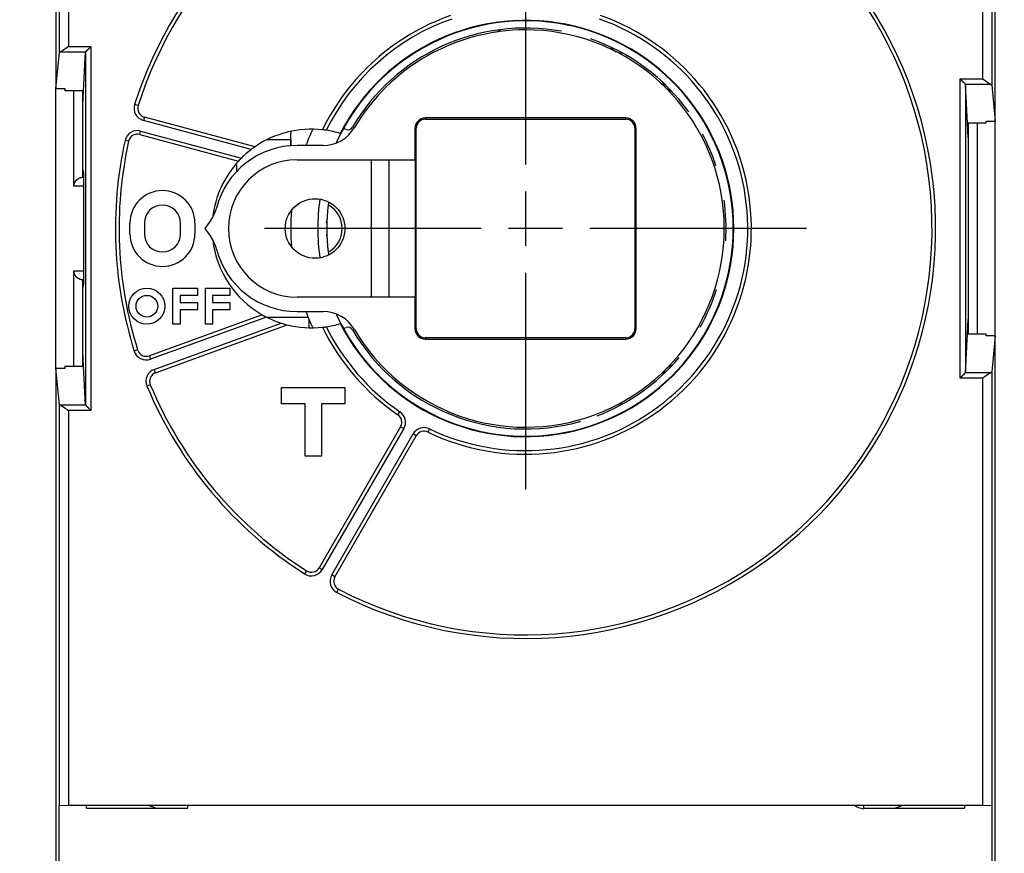
# Model space of a CAD drawing. Extents: x 115 to 791, y 19 to 548.
# Drawn here: x 436 to 490, y 184 to 230 of the extents above; entities that cross this region are included whole.
import ezdxf

# ---------------------------------------------------------------- set-up
doc = ezdxf.new("R2010")
doc.units = 0
doc.linetypes.add('CENTERLINE', pattern=[30, 12, -1.5, 3, -1.5, 12])
doc.layers.get('0').update_dxf_attribs({"linetype": 'CONTINUOUS'})
doc.layers.add('2', color=7, linetype='CONTINUOUS')
doc.layers.get('0').off()
doc.styles.get("Standard").update_dxf_attribs({"font": 'monotxt.shx'})
doc.dimstyles.new('DSTYLE2', dxfattribs={"dimtxt": 3, "dimasz": 3, "dimexe": 3, "dimexo": 0, "dimgap": 2, "dimtad": 1, "dimzin": 3, "dimcen": 0.09, "dimazin": 3, "dimtp": 1, "dimtm": 1, "dimtfac": 1, "dimtofl": 0, "dimtmove": 0, "dimatfit": 3})

# ---------------------------------------------------------------- blocks, each defined once
blk = doc.blocks.new('_AH1')
at = {"color": 0, "linetype": 'CONTINUOUS'}
for p, q in [((-1, 0.166667), (0, 0)), ((-1, 0.166667), (-1, -0.166667)), ((0, 0), (-1, -0.166667)), ((0, 0), (-1, 0))]:
    blk.add_line(p, q, dxfattribs=at)
blk = doc.blocks.new('*D5977')
at = {"layer": '2', "color": 1, "linetype": 'CONTINUOUS'}
for p, q in [((435.67959, 275.16562), (435.67959, 349.17026)), ((690.72959, 228.92576), (690.72959, 349.17026)), ((435.67959, 346.17026), (563.20459, 346.17026)), ((690.72959, 346.17026), (563.20459, 346.17026))]:
    blk.add_line(p, q, dxfattribs=at)
at = {"layer": '2', "color": 1, "xscale": 3, "yscale": 3, "zscale": 3}
for p, rotation in [((435.67959, 346.17026), 180), ((690.72959, 346.17026), 360)]:
    blk.add_blockref('_AH1', p, dxfattribs=dict(at, rotation=rotation))
at = {"layer": '2', "color": 1, "linetype": 'CONTINUOUS'}
blk.add_text('255', height=3, rotation=360, dxfattribs=at).set_placement((558.70459, 348.17126))

msp = doc.modelspace()

# ---------------------------------------------------------------- linework, layer by layer
at = {"layer": '2', "color": 40, "linetype": 'CONTINUOUS'}
for p, q in [((489.67959, 169.47273), (489.67959, 266.85851)), ((437.67959, 254.98815), (437.67959, 225.91394)), ((437.87699, 227.90797), (437.87699, 250.11198)), ((438.37691, 250.1034), (438.37691, 228.24633)), ((488.98227, 226.44633), (488.98227, 250.1034)), ((489.4822, 250.11198), (489.4822, 226.10797)), ((437.67959, 225.91394), (437.87699, 227.90797)), ((437.94511, 227.95089), (439.3299, 227.95089)), ((438.37691, 228.24633), (439.62534, 228.24633)), ((439.21886, 225.79051), (439.32535, 227.94216)), ((439.32535, 227.94216), (439.32535, 208.38907)), ((439.62534, 228.24633), (439.62534, 208.08491)), ((487.73384, 209.88491), (487.73384, 226.44633)), ((487.73384, 226.44633), (488.98227, 226.44633)), ((437.67959, 210.41732), (437.67959, 225.91396)), ((437.67959, 225.91394), (438.17959, 225.91394)), ((438.17959, 225.91394), (438.17959, 225.79051)), ((439.21886, 225.79051), (438.17959, 225.79051)), ((438.67959, 220.50415), (438.67959, 225.79051)), ((439.17959, 224.99707), (439.21886, 225.79054)), ((439.17959, 221.00417), (439.17959, 225.79051)), ((488.02928, 226.15089), (489.41407, 226.15089)), ((488.03383, 226.14216), (488.03383, 210.18907)), ((488.14032, 223.99051), (488.03383, 226.14216)), ((488.03383, 226.14216), (488.03383, 226.14216)), ((489.4822, 226.10797), (489.67959, 224.11394)), ((442.23342, 224.97091), (442.04279, 225.0314)), ((442.5806, 224.33672), (442.52883, 224.14353)), ((448.50028, 222.54348), (442.52883, 224.14353)), ((448.70899, 222.69462), (442.5806, 224.33672)), ((469.22959, 224.28543), (458.12959, 224.28543)), ((458.12959, 224.21562), (458.12959, 224.28543)), ((458.12959, 224.21562), (469.22959, 224.21562)), ((469.22959, 224.21562), (469.22959, 224.28543)), ((489.17959, 223.99051), (489.17959, 224.11394)), ((489.17959, 224.11394), (489.67959, 224.11394)), ((442.32178, 223.37079), (442.37354, 223.56397)), ((442.37354, 223.56397), (447.95443, 222.06858)), ((457.55978, 223.71562), (457.55978, 221.96562)), ((457.62959, 223.71562), (457.55978, 223.71562)), ((457.62959, 212.61562), (457.62959, 223.71562)), ((469.72959, 223.71562), (469.72959, 212.61562)), ((469.72959, 223.71562), (469.7994, 223.71562)), ((469.7994, 212.61562), (469.7994, 223.71562)), ((488.17959, 223.19704), (488.14032, 223.99051)), ((489.17959, 223.99051), (488.14032, 223.99051)), ((488.17959, 223.99051), (488.17959, 212.34076)), ((488.67959, 223.99051), (488.67959, 212.34076)), ((441.70402, 222.99515), (441.50868, 223.03808)), ((442.32178, 223.37079), (447.79552, 221.9041)), ((450.68359, 223.06916), (449.33854, 223.06916)), ((452.47959, 222.76562), (451.02959, 222.76562)), ((451.02959, 221.96562), (457.55978, 221.96562)), ((455.12959, 221.96562), (455.12959, 214.36562)), ((456.12959, 214.36562), (456.12959, 221.96562)), ((457.55978, 221.96562), (457.57618, 221.96562)), ((457.57618, 221.96562), (457.57618, 214.36562)), ((439.21898, 221.29045), (439.17959, 221.5273)), ((447.67959, 221.71176), (447.67959, 221.318)), ((439.17523, 221.00413), (439.22268, 221.00413)), ((439.22224, 221.08708), (439.17959, 221.08708)), ((439.22311, 215.5401), (439.22311, 220.79114)), ((439.22311, 220.50415), (438.67959, 220.50415)), ((446.26209, 218.6322), (445.92959, 218.16562)), ((452.6842, 218.48393), (452.69362, 218.6837)), ((441.77959, 217.86562), (441.77959, 218.46562)), ((442.57959, 218.46562), (442.57959, 217.86562)), ((444.57959, 217.86562), (444.57959, 218.46562)), ((445.37959, 218.46562), (445.37959, 217.86562)), ((445.92959, 218.16562), (446.26209, 217.69904)), ((452.69362, 217.64753), (452.6842, 217.84731)), ((438.67959, 210.54072), (438.67959, 215.82708)), ((438.67959, 215.82708), (439.22311, 215.82708)), ((439.22268, 215.3271), (439.17523, 215.3271)), ((439.17959, 210.54076), (439.17959, 215.32707)), ((439.17959, 215.24416), (439.22224, 215.24416)), ((439.17959, 214.80394), (439.21898, 215.04079)), ((444.15959, 212.86562), (444.15959, 214.86562)), ((444.15959, 214.86562), (445.51959, 214.86562)), ((445.51959, 214.86562), (445.51959, 214.46562)), ((445.95959, 212.86562), (445.95959, 214.86562)), ((445.95959, 214.86562), (447.31959, 214.86562)), ((447.31959, 214.86562), (447.31959, 214.46562)), ((445.51959, 214.46562), (444.55959, 214.46562)), ((444.55959, 214.46562), (444.55959, 214.06562)), ((447.31959, 214.46562), (446.35959, 214.46562)), ((446.35959, 214.46562), (446.35959, 214.06562)), ((457.55978, 214.36562), (451.02959, 214.36562)), ((457.57618, 214.36562), (457.55978, 214.36562)), ((457.55978, 214.36562), (457.55978, 212.61562)), ((444.55959, 214.06562), (445.51959, 214.06562)), ((445.51959, 213.66562), (444.55959, 213.66562)), ((444.55959, 213.66562), (444.55959, 212.86562)), ((445.51959, 214.06562), (445.51959, 213.66562)), ((446.35959, 214.06562), (447.31959, 214.06562)), ((447.31959, 213.66562), (446.35959, 213.66562)), ((446.35959, 213.66562), (446.35959, 212.86562)), ((447.31959, 214.06562), (447.31959, 213.66562)), ((449.09955, 213.39101), (442.85671, 211.1188)), ((449.33502, 213.26387), (442.92511, 210.93086)), ((449.33854, 213.26208), (451.63985, 213.26208)), ((451.02959, 213.56562), (452.47959, 213.56562)), ((451.67959, 213.16562), (451.67959, 212.66766)), ((488.14032, 212.34072), (488.17959, 213.1342)), ((443.13033, 210.36704), (450.15929, 212.92538)), ((443.19873, 210.17911), (450.4873, 212.83193)), ((444.55959, 212.86562), (444.15959, 212.86562)), ((446.35959, 212.86562), (445.95959, 212.86562)), ((457.62959, 212.61562), (457.55978, 212.61562)), ((469.7994, 212.61562), (469.72959, 212.61562)), ((458.12959, 212.11562), (458.12959, 212.04581)), ((469.22959, 212.11562), (458.12959, 212.11562)), ((458.12959, 212.04581), (469.22959, 212.04581)), ((469.22959, 212.11562), (469.22959, 212.04581)), ((488.03383, 210.18907), (488.14032, 212.34072)), ((488.14032, 212.34072), (489.17959, 212.34072)), ((489.17959, 212.2173), (489.17959, 212.34072)), ((489.67959, 212.2173), (489.17959, 212.2173)), ((489.67959, 212.2173), (489.4822, 210.22326)), ((439.21886, 210.54072), (439.17959, 211.33419)), ((442.20857, 211.43917), (442.01771, 211.37938)), ((442.85671, 211.1188), (442.92511, 210.93086)), ((438.17959, 210.4173), (437.67959, 210.4173)), ((437.67959, 210.4173), (437.67959, 181.34309)), ((437.87699, 208.42326), (437.67959, 210.4173)), ((438.17959, 210.54073), (438.17959, 210.4173)), ((438.17959, 210.54072), (439.21886, 210.54072)), ((439.32535, 208.38907), (439.21886, 210.54072)), ((443.19873, 210.17911), (443.13033, 210.36704)), ((488.98227, 209.88491), (487.73384, 209.88491)), ((488.02928, 210.18035), (488.02928, 210.18035)), ((489.41407, 210.18035), (488.02928, 210.18035)), ((488.98227, 186.22784), (488.98227, 209.88491)), ((489.4822, 210.22326), (489.4822, 186.21926)), ((442.90815, 209.51707), (442.72352, 209.44019)), ((450.17959, 209.36562), (453.67959, 209.36562)), ((450.17959, 208.46562), (450.17959, 209.36562)), ((453.67959, 209.36562), (453.67959, 208.46562)), ((437.87699, 186.21926), (437.87699, 208.42326)), ((439.3299, 208.38035), (437.94511, 208.38035)), ((451.47959, 208.46562), (450.17959, 208.46562)), ((451.47959, 205.56562), (451.47959, 208.46562)), ((452.37959, 208.46562), (452.37959, 205.56562)), ((453.67959, 208.46562), (452.37959, 208.46562)), ((439.62534, 208.08491), (438.37691, 208.08491)), ((438.37691, 208.08491), (438.37691, 186.22784)), ((456.61539, 207.85315), (456.72842, 208.01815)), ((456.76584, 207.19065), (452.25795, 199.38275)), ((456.76584, 207.19065), (456.93904, 207.09065)), ((456.93904, 207.09065), (452.43115, 199.28275)), ((452.95077, 198.98275), (457.45866, 206.79065)), ((453.12397, 198.88275), (457.63186, 206.69065)), ((457.63186, 206.69065), (457.45866, 206.79065)), ((458.28083, 206.89161), (458.36721, 207.07199)), ((452.37959, 205.56562), (451.47959, 205.56562)), ((451.55551, 199.21155), (451.44774, 199.04307)), ((452.25795, 199.38275), (452.43115, 199.28275)), ((453.12397, 198.88275), (452.95077, 198.98275)), ((453.2349, 198.01125), (453.32693, 198.18882)), ((437.87334, 186.21562), (437.87334, 186.21562)), ((437.87334, 174.11562), (437.87334, 186.21562)), ((437.87699, 186.21926), (438.37691, 186.22784)), ((438.37691, 186.22784), (488.98227, 186.22784)), ((439.38556, 186.06562), (439.38556, 186.21562)), ((439.38556, 186.06562), (444.97959, 186.06562)), ((444.97959, 186.22784), (444.97959, 186.21562)), ((444.97959, 186.21562), (444.97959, 186.21562)), ((444.97959, 186.06562), (444.97959, 186.21562)), ((482.37959, 186.21562), (482.37959, 186.22784)), ((482.37959, 186.22086), (482.37959, 186.22086)), ((482.37959, 186.21562), (482.37959, 186.06562)), ((482.37959, 186.06562), (487.97362, 186.06562)), ((487.97362, 186.21562), (487.97362, 186.06562)), ((488.98227, 186.22784), (489.4822, 186.21926)), ((489.4822, 186.21926), (489.4822, 186.21926)), ((489.48584, 186.21562), (489.48584, 174.11562))]:
    msp.add_line(p, q, dxfattribs=at)
at = {"layer": '2', "color": 6, "linetype": 'CENTERLINE'}
for p, q in [((463.67959, 233.71562), (463.67959, 202.61562)), ((479.22959, 218.16562), (448.12959, 218.16562))]:
    msp.add_line(p, q, dxfattribs=at)
at = {"layer": '2', "color": 40, "linetype": 'CONTINUOUS'}
for points in [[(437.87698, 227.908), (437.87713, 227.90913, -0.01781574), (437.87737, 227.91025, -0.01744605), (437.87769, 227.91138, -0.01686827), (437.87809, 227.9125, -0.01616588), (437.87857, 227.91363, -0.01537213), (437.87913, 227.91475, -0.01456437), (437.87978, 227.91587, -0.01370313), (437.8805, 227.91699, -0.01287186), (437.88131, 227.9181, -0.01202862), (437.8822, 227.91922, -0.01124658), (437.88316, 227.92033, -0.01047459), (437.88421, 227.92144, -0.00977483), (437.88534, 227.92254, -0.00909556), (437.88655, 227.92365, -0.0084884), (437.88783, 227.92475, -0.0079046), (437.8892, 227.92584, -0.00738697), (437.89064, 227.92694, -0.00689132), (437.89217, 227.92803, -0.00645351), (437.89377, 227.92912, -0.0060357), (437.89545, 227.9302, -0.00566789), (437.89721, 227.93128, -0.0053143), (437.89904, 227.93236, -0.00500126), (437.90096, 227.93343, -0.00470743), (437.90295, 227.9345, -0.00445278), (437.90502, 227.93556, -0.0041896), (437.90716, 227.93662, -0.00394384), (437.90938, 227.93767, -0.00376456), (437.91168, 227.93872, -0.00364535), (437.91406, 227.93977, -0.00335682), (437.91651, 227.9408, -0.00298896), (437.91901, 227.94183, -0.0031477), (437.92163, 227.94287, -0.00356338), (437.92441, 227.94392, -0.00255858), (437.92706, 227.9449, -0.00084519), (437.9295, 227.94579, -0.00343418), (437.93279, 227.94692, -0.00543561), (437.93808, 227.94864, -0.00246792), (437.94514, 227.95087, -0.0012635)], [(438.37688, 228.24629), (438.36737, 228.23889, -0.00098119), (438.35782, 228.23152, -0.00100327), (438.34824, 228.2242, -0.00098196), (438.33864, 228.21691, -0.00091297), (438.32902, 228.20966, -0.00086306), (438.31939, 228.20245, -0.00081871), (438.30974, 228.19528, -0.00077759), (438.30009, 228.18815, -0.00072853), (438.29043, 228.18106, -0.00068646), (438.28078, 228.17401, -0.00063966), (438.27113, 228.167, -0.00059871), (438.26149, 228.16004, -0.00055204), (438.25187, 228.15311, -0.00051131), (438.24227, 228.14623, -0.00046491), (438.23269, 228.1394, -0.00042424), (438.22314, 228.1326, -0.00037768), (438.21362, 228.12585, -0.00033669), (438.20414, 228.11914, -0.00028965), (438.1947, 228.11248, -0.00024803), (438.1853, 228.10586, -0.00020017), (438.17596, 228.09929, -0.00015747), (438.16667, 228.09276, -0.0001082), (438.15743, 228.08628, -0.00006427), (438.14826, 228.07984, -0.00001397), (438.13916, 228.07345, 0.00003271), (438.13013, 228.06711, 0.00008783), (438.12117, 228.06082, 0.00013353), (438.11229, 228.05457, 0.00018083), (438.1035, 228.04837, 0.00024323), (438.0948, 228.04222, 0.00033631), (438.08619, 228.03612, 0.00029257), (438.07768, 228.03007, 0.00009276), (438.06927, 228.0241, -0.00015054), (438.06096, 228.01822, -0.00050496), (438.05276, 228.01245, -0.0008115), (438.04467, 228.0068, -0.00114408), (438.0367, 228.0013, -0.00151611), (438.02884, 227.99596, -0.00200974), (438.0211, 227.99079, -0.00230897), (438.0135, 227.98583, -0.00247843), (438.00608, 227.9811, -0.00338971), (437.99868, 227.97656, -0.00509458), (437.99128, 227.97222, -0.00416799), (437.9844, 227.96829, -0.00078878), (437.97826, 227.96485, -0.0076323), (437.9707, 227.96116, -0.01724627), (437.95952, 227.95645, -0.00977068), (437.94514, 227.95087, -0.00537503)], [(439.32989, 227.95087), (439.32968, 227.95066, 0.00307092), (439.32947, 227.95044, 0.00314054), (439.32927, 227.95023, 0.00321293), (439.32907, 227.95001, 0.00328212), (439.32888, 227.9498, 0.00335635), (439.32869, 227.94958, 0.00342906), (439.32851, 227.94936, 0.00350629), (439.32833, 227.94915, 0.00358133), (439.32816, 227.94893, 0.00366101), (439.32799, 227.94871, 0.0037384), (439.32783, 227.9485, 0.00382031), (439.32767, 227.94828, 0.00389965), (439.32752, 227.94806, 0.00398337), (439.32737, 227.94785, 0.00406422), (439.32723, 227.94763, 0.00414927), (439.32709, 227.94741, 0.00423117), (439.32696, 227.94719, 0.00431682), (439.32683, 227.94698, 0.00439882), (439.32671, 227.94676, 0.00448472), (439.3266, 227.94654, 0.00456712), (439.32649, 227.94632, 0.00465093), (439.32638, 227.9461, 0.00472887), (439.32628, 227.94588, 0.004815), (439.32618, 227.94567, 0.00490185), (439.32609, 227.94545, 0.00496949), (439.326, 227.94523, 0.005013), (439.32592, 227.94501, 0.00513173), (439.32585, 227.94479, 0.00530804), (439.32578, 227.94457, 0.00522791), (439.32571, 227.94435, 0.00493865), (439.32565, 227.94413, 0.00551224), (439.3256, 227.94391, 0.00664884), (439.32554, 227.94369, 0.00510498), (439.3255, 227.94347, 0.00176261), (439.32546, 227.94328, 0.00727322), (439.32542, 227.94304, 0.0126955), (439.32538, 227.94265, 0.00626673), (439.32534, 227.94216, 0.00333196)], [(439.32989, 227.95087), (439.33197, 227.95288, -0.00537451), (439.3344, 227.95515, -0.00432842), (439.33721, 227.95769, -0.0031089), (439.34036, 227.96048, -0.0018601), (439.34383, 227.96353, -0.0011059), (439.34761, 227.96681, -0.00058121), (439.35167, 227.97033, -0.00018484), (439.35599, 227.97408, 0.00019424), (439.36056, 227.97806, 0.00046946), (439.36536, 227.98225, 0.00074163), (439.37036, 227.98666, 0.000947), (439.37555, 227.99126, 0.00117218), (439.38091, 227.99607, 0.00134722), (439.38642, 228.00106, 0.0015526), (439.39205, 228.00625, 0.00170837), (439.3978, 228.01161, 0.00189052), (439.40364, 228.01714, 0.00206499), (439.40954, 228.02284, 0.00230813), (439.4155, 228.0287, 0.00234172), (439.42151, 228.03471, 0.00221106), (439.42755, 228.04086, 0.00201989), (439.43363, 228.04715, 0.00174304), (439.43976, 228.05357, 0.00151982), (439.44593, 228.06011, 0.00130672), (439.45215, 228.06676, 0.00111765), (439.45841, 228.07352, 0.00091376), (439.46472, 228.08037, 0.00073841), (439.47108, 228.08731, 0.00055215), (439.47748, 228.09434, 0.00039072), (439.48394, 228.10143, 0.00021528), (439.49045, 228.10859, 0.00006404), (439.49701, 228.11581, -0.00010148), (439.50363, 228.12307, -0.00024657), (439.5103, 228.13038, -0.00040958), (439.51703, 228.13771, -0.00054461), (439.52381, 228.14508, -0.00068965), (439.53064, 228.15245, -0.0008404), (439.53755, 228.15984, -0.00103324), (439.54452, 228.16725, -0.00111402), (439.55153, 228.17462, -0.00113151), (439.55855, 228.18193, -0.00145837), (439.56575, 228.18933, -0.00204758), (439.5732, 228.19686, -0.00155566), (439.58024, 228.20391, -0.00027398), (439.58663, 228.21028, -0.00268106), (439.59498, 228.21831, -0.00528014), (439.60806, 228.23048, -0.00262222), (439.62531, 228.24629, -0.00135201)], [(487.73383, 226.44629), (487.74106, 226.43862, 0.00214977), (487.74832, 226.43104, 0.00224313), (487.75562, 226.42355, 0.0021866), (487.76295, 226.41616, 0.00195793), (487.77031, 226.40885, 0.00179197), (487.77768, 226.40162, 0.00164159), (487.78508, 226.39447, 0.00149976), (487.79248, 226.38739, 0.00132552), (487.79988, 226.38038, 0.00117351), (487.80728, 226.37344, 0.00100106), (487.81467, 226.36655, 0.00084714), (487.82204, 226.35972, 0.00066932), (487.8294, 226.35295, 0.00051071), (487.83672, 226.34622, 0.00032862), (487.84402, 226.33953, 0.00016511), (487.85127, 226.33288, -0.00002269), (487.85848, 226.32627, -0.00019181), (487.86565, 226.31969, -0.00038524), (487.87275, 226.31313, -0.00056195), (487.8798, 226.3066, -0.00076534), (487.88677, 226.30009, -0.00094628), (487.89367, 226.29358, -0.00114738), (487.9005, 226.28709, -0.00135083), (487.90723, 226.28061, -0.00160303), (487.91388, 226.27412, -0.00171007), (487.92043, 226.26764, -0.0016918), (487.92687, 226.26118, -0.00163008), (487.93321, 226.25475, -0.00149755), (487.93942, 226.24837, -0.00140196), (487.94551, 226.24205, -0.00130539), (487.95146, 226.23581, -0.00122521), (487.95727, 226.22965, -0.00112535), (487.96293, 226.22361, -0.0010452), (487.96843, 226.21768, -0.00094745), (487.97377, 226.21188, -0.00086707), (487.97894, 226.20624, -0.00076654), (487.98393, 226.20076, -0.00067815), (487.98874, 226.19545, -0.00055983), (487.99336, 226.19033, -0.00046735), (487.99777, 226.18543, -0.00036779), (488.00195, 226.18076, -0.00020438), (488.00596, 226.17629, 0.00010191), (488.00979, 226.17202, 0.0001024), (488.01327, 226.16815, -0.00029034), (488.0163, 226.16476, 0.00079171), (488.01962, 226.16112, 0.00304985), (488.02399, 226.15644, 0.00220073), (488.02925, 226.15087, 0.00131794)], [(489.41408, 226.15087), (489.40792, 226.15294, -0.01193158), (489.4016, 226.15538, -0.01135663), (489.39513, 226.15823, -0.01007221), (489.3885, 226.16142, -0.00826675), (489.38172, 226.16496, -0.00693419), (489.3748, 226.1688, -0.00585392), (489.36773, 226.17292, -0.00491814), (489.36052, 226.17729, -0.00399576), (489.35318, 226.1819, -0.00324708), (489.3457, 226.18671, -0.0025304), (489.33809, 226.19171, -0.00190232), (489.33035, 226.19685, -0.00122966), (489.32249, 226.20213, -0.00081174), (489.31452, 226.20751, -0.00053329), (489.30642, 226.213, -0.00042717), (489.29821, 226.21858, -0.00045957), (489.28989, 226.22426, -0.00046015), (489.28148, 226.23003, -0.00043546), (489.27296, 226.23589, -0.00041961), (489.26434, 226.24184, -0.00041177), (489.25563, 226.24787, -0.00040259), (489.24684, 226.25399, -0.00039301), (489.23797, 226.26018, -0.00038442), (489.22901, 226.26645, -0.00037734), (489.21998, 226.27279, -0.00037055), (489.21089, 226.27919, -0.00036467), (489.20172, 226.28567, -0.00035913), (489.19249, 226.29221, -0.00035453), (489.18321, 226.29881, -0.00035022), (489.17387, 226.30547, -0.00034681), (489.16448, 226.31218, -0.00034347), (489.15505, 226.31895, -0.00034086), (489.14557, 226.32576, -0.00033884), (489.13606, 226.33262, -0.00033799), (489.12652, 226.33952, -0.00033577), (489.11695, 226.34647, -0.00033308), (489.10735, 226.35344, -0.00033562), (489.09773, 226.36046, -0.00034299), (489.08808, 226.36753, -0.00033326), (489.07845, 226.37459, -0.00031144), (489.06887, 226.38163, -0.00034618), (489.05914, 226.38881, -0.0004173), (489.04918, 226.39619, -0.00031636), (489.03983, 226.40312, -0.00010332), (489.03138, 226.4094, -0.00045531), (489.02056, 226.41749, -0.00080004), (489.00396, 226.42995, -0.00039365), (488.98226, 226.44629, -0.00020809)], [(489.41408, 226.15087), (489.41727, 226.14989, -0.0020747), (489.4204, 226.14891, -0.00216315), (489.42344, 226.14792, -0.00225571), (489.42642, 226.14692, -0.00234492), (489.42932, 226.14591, -0.00244689), (489.43214, 226.1449, -0.00255207), (489.43489, 226.14389, -0.00266998), (489.43757, 226.14286, -0.00279041), (489.44017, 226.14184, -0.00292615), (489.44269, 226.1408, -0.0030657), (489.44514, 226.13976, -0.00322307), (489.44751, 226.13872, -0.00338536), (489.44981, 226.13767, -0.00356865), (489.45203, 226.13662, -0.00375837), (489.45417, 226.13556, -0.00397298), (489.45624, 226.1345, -0.00419591), (489.45823, 226.13343, -0.0044483), (489.46014, 226.13236, -0.0047111), (489.46197, 226.13128, -0.00500959), (489.46373, 226.1302, -0.00532189), (489.46541, 226.12912, -0.00567431), (489.46701, 226.12803, -0.00604089), (489.46853, 226.12694, -0.0064646), (489.46998, 226.12584, -0.00691665), (489.47134, 226.12475, -0.00739712), (489.47263, 226.12365, -0.00786608), (489.47383, 226.12254, -0.00851892), (489.47496, 226.12144, -0.00932368), (489.476, 226.12032, -0.00974562), (489.47697, 226.11922, -0.00972057), (489.47785, 226.11811, -0.01148818), (489.47866, 226.11699, -0.01478909), (489.47939, 226.11583, -0.01210426), (489.48002, 226.11475, -0.00427246), (489.48056, 226.11377, -0.01839513), (489.48107, 226.1125, -0.03532482), (489.4816, 226.11055, -0.01858289), (489.48216, 226.108, -0.01008869)], [(450.68359, 223.06915), (450.68387, 223.08093, -0.00019903), (450.68415, 223.09272, -0.00019814), (450.68444, 223.10452, -0.00019821), (450.68475, 223.11633, -0.00019937), (450.68506, 223.12816, -0.00020011), (450.68538, 223.14, -0.00020075), (450.68572, 223.15184, -0.00020132), (450.68606, 223.1637, -0.0002021), (450.68641, 223.17558, -0.00020272), (450.68678, 223.18746, -0.00020347), (450.68715, 223.19935, -0.00020407), (450.68753, 223.21126, -0.00020483), (450.68793, 223.22317, -0.00020544), (450.68833, 223.2351, -0.0002062), (450.68875, 223.24704, -0.00020681), (450.68917, 223.25899, -0.00020757), (450.68961, 223.27095, -0.00020818), (450.69005, 223.28292, -0.00020894), (450.69051, 223.2949, -0.00020957), (450.69097, 223.3069, -0.00021036), (450.69145, 223.3189, -0.00021093), (450.69194, 223.33092, -0.00021159), (450.69244, 223.34294, -0.00021236), (450.69295, 223.35498, -0.00021353), (450.69347, 223.36702, -0.0002136), (450.694, 223.37908, -0.00021301), (450.69454, 223.39114, -0.00021555), (450.69509, 223.40322, -0.00022083), (450.69566, 223.41533, -0.00021501), (450.69623, 223.4274, -0.00020113), (450.69681, 223.43941, -0.00022315), (450.69741, 223.45163, -0.00026774), (450.69804, 223.46414, -0.0002029), (450.69864, 223.47589, -0.00006779), (450.69919, 223.48652, -0.00028909), (450.69992, 223.50019, -0.0005005), (450.70107, 223.52128, -0.00024432), (450.7026, 223.54892, -0.00012905)], [(450.67959, 222.71994), (450.67959, 222.73155, -0.00018943), (450.6796, 222.74315, -0.0001893), (450.67963, 222.75476, -0.00018927), (450.67966, 222.76638, -0.00018937), (450.6797, 222.77799, -0.00018942), (450.67975, 222.78961, -0.00018947), (450.6798, 222.80123, -0.00018949), (450.67987, 222.81286, -0.00018954), (450.67995, 222.82448, -0.00018959), (450.68003, 222.83611, -0.00018967), (450.68012, 222.84774, -0.00018967), (450.68023, 222.85937, -0.00018962), (450.68034, 222.87101, -0.00018979), (450.68046, 222.88264, -0.00019019), (450.68059, 222.89429, -0.00018975), (450.68072, 222.90593, -0.00018864), (450.68087, 222.91756, -0.00019031), (450.68103, 222.92922, -0.00019424), (450.68119, 222.94089, -0.00018873), (450.68136, 222.95252, -0.00017624), (450.68154, 222.96408, -0.00019461), (450.68174, 222.97583, -0.00023212), (450.68195, 222.98785, -0.00017613), (450.68215, 222.99914, -0.00006027), (450.68233, 223.00935, -0.00024868), (450.68259, 223.02247, -0.00042809), (450.68302, 223.04268, -0.00020921), (450.68359, 223.06915, -0.00011081)], [(450.68202, 223.06913), (450.68216, 223.06123, 0.00012795), (450.68231, 223.05333, 0.00012795), (450.68246, 223.04542, 0.00012795), (450.68262, 223.03752, 0.00012796), (450.68277, 223.02962, 0.00012797), (450.68294, 223.02172, 0.00012797), (450.6831, 223.01382, 0.00012798), (450.68328, 223.00592, 0.00012798), (450.68345, 222.99802, 0.00012799), (450.68363, 222.99012, 0.00012799), (450.68381, 222.98221, 0.000128), (450.684, 222.97431, 0.00012801), (450.68419, 222.96641, 0.00012801), (450.68439, 222.95851, 0.00012802), (450.68459, 222.95061, 0.00012802), (450.68479, 222.94271, 0.00012803), (450.685, 222.93481, 0.00012803), (450.68521, 222.92691, 0.00012804), (450.68543, 222.91901, 0.00012805), (450.68565, 222.91111, 0.00012807), (450.68587, 222.90321, 0.00012805), (450.6861, 222.89531, 0.00012799), (450.68633, 222.88741, 0.00012809), (450.68657, 222.87951, 0.00012833), (450.68681, 222.87161, 0.00012801), (450.68705, 222.86371, 0.00012724), (450.6873, 222.85582, 0.00012835), (450.68755, 222.84791, 0.00013096), (450.68781, 222.84, 0.00012724), (450.68807, 222.83212, 0.00011882), (450.68833, 222.82428, 0.00013114), (450.6886, 222.81632, 0.00015633), (450.68888, 222.80817, 0.00011867), (450.68915, 222.80052, 0.00004074), (450.68939, 222.79361, 0.0001674), (450.68972, 222.78472, 0.00028806), (450.69022, 222.77105, 0.00014085), (450.6909, 222.75313, 0.00007464)], [(439.22309, 220.79115), (439.22309, 220.81076, 0.00008501), (439.22308, 220.83019, 0.00008729), (439.22306, 220.84944, 0.0000882), (439.22304, 220.86851, 0.00008769), (439.22301, 220.88736, 0.0000881), (439.22298, 220.90599, 0.00008882), (439.22294, 220.92437, 0.00008996), (439.22289, 220.9425, 0.00009104), (439.22284, 220.96034, 0.00009271), (439.22278, 220.97791, 0.00009446), (439.22271, 220.99516, 0.00009684), (439.22264, 221.01209, 0.00009935), (439.22257, 221.02868, 0.00010259), (439.22249, 221.04492, 0.00010604), (439.2224, 221.06079, 0.00011037), (439.22231, 221.07627, 0.00011504), (439.22221, 221.09135, 0.00012079), (439.22211, 221.10601, 0.00012707), (439.22201, 221.12024, 0.00013474), (439.2219, 221.13402, 0.00014326), (439.22179, 221.14732, 0.00015358), (439.22167, 221.16016, 0.00016511), (439.22155, 221.17248, 0.00017944), (439.22142, 221.18431, 0.00019606), (439.22129, 221.19559, 0.00021564), (439.22116, 221.20633, 0.00023739), (439.22103, 221.2165, 0.00026877), (439.22089, 221.22611, 0.00031079), (439.22074, 221.23512, 0.00034719), (439.2206, 221.24352, 0.0003721), (439.22045, 221.25127, 0.0004839), (439.2203, 221.25842, 0.00071376), (439.22014, 221.26494, 0.00068263), (439.21999, 221.27069, 0.00024616), (439.21985, 221.27556, 0.00128708), (439.21967, 221.2802, 0.00411389), (439.21939, 221.28518, 0.00414182), (439.21901, 221.29043, 0.00338826)], [(438.67961, 220.50414), (438.68004, 220.52424, -0.00969353), (438.68125, 220.54395, -0.01024573), (438.68325, 220.56324, -0.0104273), (438.68599, 220.58214, -0.01013753), (438.68946, 220.60062, -0.00998822), (438.69359, 220.6187, -0.00984445), (438.69837, 220.63637, -0.00971108), (438.70376, 220.65363, -0.0094696), (438.70973, 220.67048, -0.00927815), (438.71624, 220.68692, -0.00901763), (438.72327, 220.70294, -0.00880366), (438.73077, 220.71856, -0.00852136), (438.73872, 220.73376, -0.00829081), (438.74708, 220.74855, -0.00799922), (438.75582, 220.76292, -0.00776913), (438.76489, 220.77688, -0.00749057), (438.77429, 220.79042, -0.00725146), (438.78396, 220.80355, -0.00694116), (438.79387, 220.81625, -0.00681303), (438.80401, 220.82854, -0.00677541), (438.81436, 220.84041, -0.00682415), (438.82492, 220.85186, -0.00691484), (438.83568, 220.86289, -0.00700154), (438.84663, 220.87351, -0.00705675), (438.85778, 220.88371, -0.00712715), (438.8691, 220.8935, -0.00718282), (438.88061, 220.90286, -0.00724731), (438.89228, 220.91182, -0.00729329), (438.90412, 220.92035, -0.00734891), (438.91611, 220.92847, -0.00738836), (438.92826, 220.93618, -0.00743294), (438.94055, 220.94347, -0.00745907), (438.95298, 220.95035, -0.00749997), (438.96554, 220.95681, -0.00753352), (438.97824, 220.96286, -0.00754169), (438.99105, 220.9685, -0.00750923), (439.00397, 220.97372, -0.00758683), (439.01701, 220.97853, -0.00773904), (439.03017, 220.98293, -0.00753215), (439.04337, 220.98692, -0.0070386), (439.05658, 220.99049, -0.00774474), (439.0701, 220.99366, -0.00919547), (439.08402, 220.99641, -0.00699488), (439.09713, 220.99875, -0.00244462), (439.10903, 221.00067, -0.0097811), (439.12443, 221.00221, -0.01674623), (439.14827, 221.00338, -0.00815237), (439.17959, 221.0042, -0.00430707)], [(439.17959, 215.32707), (439.1652, 215.327, -0.00694644), (439.15096, 215.32732, -0.00707264), (439.13686, 215.32804, -0.00720846), (439.12289, 215.32917, -0.00734049), (439.10907, 215.3307, -0.00745895), (439.09538, 215.33264, -0.00755803), (439.08182, 215.33498, -0.00764467), (439.0684, 215.33773, -0.00771352), (439.0551, 215.34089, -0.00776595), (439.04194, 215.34445, -0.0077995), (439.0289, 215.34843, -0.00781459), (439.01599, 215.35281, -0.00781142), (439.0032, 215.35761, -0.00778845), (438.99053, 215.36281, -0.00774873), (438.97798, 215.36843, -0.00768887), (438.96555, 215.37446, -0.00761458), (438.95324, 215.3809, -0.0075211), (438.94104, 215.38776, -0.00741662), (438.92895, 215.39504, -0.00729334), (438.91697, 215.40272, -0.00716089), (438.9051, 215.41084, -0.00701676), (438.89334, 215.41936, -0.00687356), (438.88169, 215.42831, -0.00669985), (438.87013, 215.43766, -0.00650315), (438.85868, 215.44745, -0.00639681), (438.84734, 215.45765, -0.00642047), (438.83613, 215.46828, -0.00649482), (438.82508, 215.47932, -0.00669845), (438.81422, 215.49079, -0.00685332), (438.80357, 215.50267, -0.00704579), (438.79318, 215.51497, -0.00720436), (438.78305, 215.52768, -0.00741613), (438.77323, 215.54081, -0.00760045), (438.76373, 215.55436, -0.00784532), (438.7546, 215.56833, -0.00800228), (438.74585, 215.5827, -0.00816857), (438.73752, 215.59748, -0.00844213), (438.72962, 215.61269, -0.00888786), (438.7222, 215.62834, -0.00874896), (438.71527, 215.64433, -0.00825177), (438.70888, 215.66061, -0.00944191), (438.70303, 215.67761, -0.0117485), (438.69775, 215.69549, -0.00870003), (438.69312, 215.71253, -0.00232451), (438.68921, 215.72813, -0.01308939), (438.68576, 215.74908, -0.02288783), (438.68255, 215.78253, -0.01068069), (438.67961, 215.82706, -0.00542226)], [(439.21901, 215.04076), (439.21918, 215.0422, 0.01559297), (439.21934, 215.04438, 0.00684091), (439.21951, 215.04733, 0.00369362), (439.21967, 215.05101, 0.002321), (439.21983, 215.05542, 0.00158416), (439.21999, 215.06052, 0.0011669), (439.22015, 215.06633, 0.00088923), (439.2203, 215.0728, 0.00070633), (439.22045, 215.07994, 0.00057278), (439.2206, 215.0877, 0.00047781), (439.22075, 215.09611, 0.00040385), (439.22089, 215.10511, 0.00034839), (439.22103, 215.11472, 0.00030333), (439.22116, 215.12489, 0.00026834), (439.22129, 215.13564, 0.00023901), (439.22142, 215.14692, 0.00021566), (439.22155, 215.15875, 0.00019561), (439.22167, 215.17107, 0.00017937), (439.22179, 215.18391, 0.00016517), (439.2219, 215.19722, 0.00015358), (439.22201, 215.211, 0.00014321), (439.22211, 215.22522, 0.00013465), (439.22221, 215.23989, 0.00012708), (439.22231, 215.25497, 0.00012101), (439.2224, 215.27046, 0.00011495), (439.22249, 215.28632, 0.00010959), (439.22257, 215.30256, 0.00010627), (439.22264, 215.31916, 0.00010496), (439.22271, 215.33613, 0.00009857), (439.22278, 215.35334, 0.00008947), (439.22284, 215.37075, 0.00009697), (439.22289, 215.38876, 0.000114), (439.22294, 215.4075, 0.00008366), (439.22298, 215.42527, 0.00002597), (439.22301, 215.44147, 0.00011835), (439.22304, 215.46275, 0.0002009), (439.22307, 215.4961, 0.00009522), (439.22309, 215.54012, 0.00004928)], [(488.02925, 210.18032), (488.02718, 210.17832, -0.00537638), (488.02475, 210.17605, -0.00432453), (488.02195, 210.17352, -0.00310208), (488.0188, 210.17073, -0.00185254), (488.01533, 210.16769, -0.00109877), (488.01156, 210.16441, -0.00057482), (488.0075, 210.16089, -0.00017928), (488.00318, 210.15715, 0.00019898), (487.99861, 210.15317, 0.00047344), (487.99382, 210.14898, 0.00074493), (487.98882, 210.14458, 0.00094969), (487.98363, 210.13997, 0.00117432), (487.97827, 210.13517, 0.00134889), (487.97276, 210.13017, 0.00155385), (487.96713, 210.12499, 0.00170928), (487.96138, 210.11963, 0.00189112), (487.95554, 210.1141, 0.00206535), (487.94964, 210.1084, 0.00230827), (487.94368, 210.10254, 0.00234176), (487.93768, 210.09653, 0.00221108), (487.93163, 210.09038, 0.0020199), (487.92555, 210.08409, 0.00174307), (487.91942, 210.07767, 0.00151985), (487.91325, 210.07113, 0.00130675), (487.90703, 210.06447, 0.00111767), (487.90077, 210.05772, 0.00091378), (487.89446, 210.05086, 0.00073843), (487.8881, 210.04392, 0.00055217), (487.8817, 210.0369, 0.00039074), (487.87524, 210.02981, 0.00021531), (487.86873, 210.02264, 0.00006408), (487.86217, 210.01543, -0.00010142), (487.85555, 210.00816, -0.00024649), (487.84888, 210.00086, -0.00040946), (487.84215, 209.99352, -0.00054446), (487.83537, 209.98615, -0.00068945), (487.82853, 209.97878, -0.00084014), (487.82163, 209.97138, -0.00103289), (487.81465, 209.96398, -0.0011136), (487.80764, 209.95661, -0.00113105), (487.80062, 209.94929, -0.00145774), (487.79341, 209.94189, -0.0020466), (487.78596, 209.93436, -0.00155482), (487.77892, 209.9273, -0.0002738), (487.77253, 209.92093, -0.00267952), (487.76417, 209.91289, -0.00527655), (487.75109, 209.90072, -0.00262016), (487.73383, 209.8849, -0.00135088)], [(488.98226, 209.8849), (488.99178, 209.89231, -0.00098205), (489.00133, 209.89968, -0.0010042), (489.01091, 209.90701, -0.00098293), (489.02051, 209.9143, -0.00091395), (489.03014, 209.92155, -0.00086404), (489.03977, 209.92877, -0.0008197), (489.04942, 209.93594, -0.00077859), (489.05908, 209.94307, -0.00072952), (489.06874, 209.95016, -0.00068744), (489.07839, 209.95722, -0.00064063), (489.08804, 209.96422, -0.00059966), (489.09768, 209.97119, -0.00055297), (489.1073, 209.97812, -0.00051221), (489.11691, 209.985, -0.00046578), (489.12649, 209.99184, -0.00042508), (489.13604, 209.99863, -0.00037849), (489.14556, 210.00538, -0.00033746), (489.15504, 210.01209, -0.00029037), (489.16448, 210.01876, -0.00024871), (489.17388, 210.02537, -0.00020081), (489.18322, 210.03195, -0.00015806), (489.19251, 210.03848, -0.00010874), (489.20175, 210.04496, -0.00006476), (489.21092, 210.05139, -0.00001441), (489.22002, 210.05778, 0.00003233), (489.22905, 210.06413, 0.00008752), (489.23801, 210.07042, 0.00013326), (489.24689, 210.07667, 0.0001806), (489.25568, 210.08287, 0.0002431), (489.26438, 210.08902, 0.00033636), (489.27299, 210.09512, 0.00029234), (489.2815, 210.10116, 0.00009167), (489.28992, 210.10714, -0.00015264), (489.29822, 210.11302, -0.00050848), (489.30642, 210.11879, -0.00081627), (489.31451, 210.12444, -0.00115019), (489.32248, 210.12993, -0.00152375), (489.33034, 210.13528, -0.00201941), (489.33809, 210.14044, -0.00231981), (489.34568, 210.1454, -0.00248986), (489.35311, 210.15013, -0.00340491), (489.36051, 210.15467, -0.0051168), (489.36792, 210.159, -0.00418594), (489.37479, 210.16293, -0.00079247), (489.38094, 210.16637, -0.00766416), (489.3885, 210.17006, -0.01731438), (489.39969, 210.17476, -0.00980687), (489.41408, 210.18032, -0.00539423)], [(489.48216, 210.22327), (489.48201, 210.22214, -0.01782087), (489.48178, 210.22101, -0.01746204), (489.48146, 210.21989, -0.01689256), (489.48107, 210.21876, -0.01619441), (489.48059, 210.21763, -0.01540417), (489.48002, 210.21651, -0.01459837), (489.47938, 210.21539, -0.01373796), (489.47866, 210.21427, -0.01290599), (489.47785, 210.21315, -0.01206154), (489.47697, 210.21204, -0.01127748), (489.476, 210.21092, -0.01050331), (489.47496, 210.20981, -0.00980096), (489.47383, 210.2087, -0.0091192), (489.47263, 210.2076, -0.00850939), (489.47134, 210.2065, -0.00792317), (489.46998, 210.2054, -0.00740309), (489.46853, 210.2043, -0.00690527), (489.46701, 210.20321, -0.0064653), (489.46541, 210.20212, -0.00604563), (489.46373, 210.20103, -0.00567597), (489.46197, 210.19995, -0.00532082), (489.46014, 210.19888, -0.00500623), (489.45823, 210.1978, -0.00471111), (489.45624, 210.19673, -0.00445514), (489.45417, 210.19567, -0.00419092), (489.45203, 210.19461, -0.00394411), (489.44981, 210.19355, -0.0037639), (489.44751, 210.1925, -0.00364363), (489.44513, 210.19145, -0.00335459), (489.44269, 210.19042, -0.00298646), (489.44019, 210.18939, -0.00314389), (489.43757, 210.18835, -0.00355742), (489.43479, 210.18729, -0.00255437), (489.43214, 210.18631, -0.00084518), (489.42971, 210.18542, -0.00342602), (489.42642, 210.18429, -0.00541993), (489.42113, 210.18256, -0.0024608), (489.41408, 210.18032, -0.00126006)], [(437.94514, 208.38032), (437.94194, 208.3813, -0.00206767), (437.93882, 208.38229, -0.00215575), (437.93577, 208.38328, -0.00224828), (437.93279, 208.38429, -0.00233785), (437.92989, 208.38529, -0.00244002), (437.92706, 208.38631, -0.00254538), (437.92431, 208.38732, -0.00266343), (437.92163, 208.38835, -0.00278406), (437.91903, 208.38938, -0.00291995), (437.91651, 208.39041, -0.00305968), (437.91406, 208.39146, -0.00321716), (437.91168, 208.3925, -0.00337961), (437.90938, 208.39355, -0.00356298), (437.90716, 208.39461, -0.0037528), (437.90502, 208.39567, -0.00396742), (437.90295, 208.39673, -0.00419038), (437.90096, 208.3978, -0.00444267), (437.89904, 208.39888, -0.00470538), (437.89721, 208.39995, -0.00500362), (437.89545, 208.40103, -0.00531563), (437.89377, 208.40212, -0.00566756), (437.89217, 208.40321, -0.00603357), (437.89064, 208.4043, -0.00645646), (437.8892, 208.4054, -0.0069075), (437.88783, 208.4065, -0.00738664), (437.88655, 208.4076, -0.00785409), (437.88534, 208.4087, -0.00850479), (437.88421, 208.40981, -0.00930677), (437.88316, 208.41092, -0.00972614), (437.8822, 208.41203, -0.00969935), (437.88131, 208.41314, -0.01146063), (437.8805, 208.41427, -0.01474946), (437.87977, 208.41542, -0.01206868), (437.87913, 208.41651, -0.00426026), (437.87859, 208.41749, -0.01833517), (437.87809, 208.41876, -0.03519208), (437.87755, 208.42071, -0.01850861), (437.87698, 208.42327, -0.01004827)], [(437.94514, 208.38032), (437.95129, 208.37826, -0.01199866), (437.9576, 208.37583, -0.01141465), (437.96407, 208.37299, -0.01011805), (437.97069, 208.3698, -0.0083002), (437.97747, 208.36627, -0.00695916), (437.98439, 208.36243, -0.00587279), (437.99145, 208.35831, -0.00493231), (437.99866, 208.35394, -0.00400607), (438.00601, 208.34933, -0.00325459), (438.01348, 208.34452, -0.00253563), (438.02109, 208.33953, -0.00190573), (438.02883, 208.33439, -0.00123135), (438.03669, 208.32911, -0.00081247), (438.04467, 208.32373, -0.00053349), (438.05276, 208.31824, -0.00042731), (438.06097, 208.31266, -0.00046002), (438.06929, 208.30698, -0.00046079), (438.07771, 208.30121, -0.00043624), (438.08623, 208.29534, -0.00042051), (438.09484, 208.2894, -0.00041284), (438.10355, 208.28336, -0.0004038), (438.11234, 208.27725, -0.00039437), (438.12121, 208.27106, -0.00038591), (438.13017, 208.26479, -0.00037898), (438.1392, 208.25845, -0.00037231), (438.14829, 208.25204, -0.00036657), (438.15746, 208.24556, -0.00036115), (438.16669, 208.23902, -0.0003567), (438.17597, 208.23242, -0.00035251), (438.18531, 208.22577, -0.00034924), (438.1947, 208.21905, -0.00034603), (438.20413, 208.21229, -0.00034356), (438.2136, 208.20547, -0.00034167), (438.22311, 208.19861, -0.00034098), (438.23266, 208.1917, -0.00033888), (438.24223, 208.18476, -0.00033631), (438.25182, 208.17778, -0.00033902), (438.26144, 208.17076, -0.00034665), (438.27109, 208.1637, -0.00033693), (438.28072, 208.15663, -0.00031495), (438.29029, 208.14959, -0.0003503), (438.30002, 208.1424, -0.00042255), (438.30998, 208.13503, -0.00032035), (438.31932, 208.12809, -0.00010439), (438.32778, 208.12181, -0.0004615), (438.33859, 208.11372, -0.00081151), (438.35519, 208.10125, -0.00039933), (438.37688, 208.0849, -0.00021106)], [(439.32534, 208.38904), (439.32535, 208.38882, 0.00581718), (439.32537, 208.3886, 0.00579023), (439.32539, 208.38839, 0.0057555), (439.32542, 208.38817, 0.00571633), (439.32546, 208.38795, 0.00567038), (439.3255, 208.38773, 0.00562138), (439.32555, 208.38752, 0.00556553), (439.3256, 208.3873, 0.00550759), (439.32565, 208.38708, 0.00544305), (439.32571, 208.38687, 0.00537743), (439.32578, 208.38665, 0.00530555), (439.32585, 208.38643, 0.00523357), (439.32592, 208.38621, 0.00515572), (439.326, 208.38599, 0.00507867), (439.32609, 208.38578, 0.00499624), (439.32618, 208.38556, 0.00491549), (439.32628, 208.38534, 0.00482965), (439.32638, 208.38512, 0.00474609), (439.32649, 208.38491, 0.00465848), (439.3266, 208.38469, 0.00457429), (439.32671, 208.38447, 0.00448446), (439.32683, 208.38425, 0.00439688), (439.32696, 208.38403, 0.00431104), (439.32709, 208.38381, 0.00423349), (439.32723, 208.3836, 0.00413459), (439.32737, 208.38338, 0.00402622), (439.32752, 208.38316, 0.00397454), (439.32767, 208.38294, 0.00397), (439.32783, 208.38272, 0.00377137), (439.32799, 208.3825, 0.00344972), (439.32816, 208.38229, 0.00372765), (439.32833, 208.38207, 0.00433709), (439.32851, 208.38184, 0.0032068), (439.32869, 208.38163, 0.00108358), (439.32885, 208.38144, 0.00440975), (439.32907, 208.38119, 0.00726356), (439.32942, 208.38081, 0.00341421), (439.32989, 208.38032, 0.00177635)], [(439.62531, 208.0849), (439.6172, 208.0917, -0.00389445), (439.60924, 208.0986, -0.00405691), (439.60143, 208.10559, -0.00397866), (439.59377, 208.11267, -0.00362128), (439.58624, 208.11982, -0.00336284), (439.57884, 208.12703, -0.00312772), (439.57157, 208.1343, -0.00290559), (439.5644, 208.14161, -0.00263034), (439.55735, 208.14897, -0.00239069), (439.55039, 208.15635, -0.00211776), (439.54352, 208.16376, -0.00187489), (439.53674, 208.17117, -0.00159356), (439.53004, 208.17859, -0.00134363), (439.5234, 208.186, -0.0010561), (439.51683, 208.1934, -0.00079907), (439.51032, 208.20078, -0.00050324), (439.50385, 208.20812, -0.00023801), (439.49742, 208.21542, 0.00006617), (439.49103, 208.22267, 0.00034281), (439.48466, 208.22986, 0.00066215), (439.47832, 208.23698, 0.00094553), (439.47198, 208.24403, 0.00126196), (439.46565, 208.25099, 0.00157988), (439.45931, 208.25786, 0.00197429), (439.45297, 208.26462, 0.00218815), (439.44661, 208.27128, 0.00226545), (439.44025, 208.27781, 0.0022217), (439.43391, 208.28422, 0.00202999), (439.4276, 208.2905, 0.00189835), (439.42134, 208.29664, 0.00177549), (439.41513, 208.30263, 0.001672), (439.40901, 208.30847, 0.00154047), (439.40298, 208.31416, 0.00143634), (439.39706, 208.31968, 0.00131037), (439.39126, 208.32503, 0.00120764), (439.3856, 208.3302, 0.00107868), (439.38011, 208.33519, 0.00096796), (439.37477, 208.33999, 0.0008203), (439.36963, 208.34459, 0.00070385), (439.36469, 208.34899, 0.00057468), (439.35999, 208.35316, 0.00038132), (439.35549, 208.35715, 0.00002191), (439.35118, 208.36096, 0.00000134), (439.34728, 208.36441, 0.00042597), (439.34386, 208.36743, -0.00080734), (439.34019, 208.37073, -0.00343162), (439.33548, 208.37508, -0.00249462), (439.32989, 208.38032, -0.00148302)]]:
    msp.add_lwpolyline(points, format="xyb", dxfattribs=at)
for points in [[(452.69362, 218.6837), (452.69362, 218.6837), (452.69362, 218.6837), (452.69362, 218.6837), (452.69362, 218.6837), (452.69362, 218.6837), (452.69362, 218.6837), (452.69362, 218.6837), (452.69362, 218.6837), (452.69362, 218.6837), (452.69362, 218.6837), (452.69362, 218.6837), (452.69362, 218.6837), (452.69362, 218.6837), (452.69362, 218.6837), (452.69362, 218.6837), (452.69362, 218.6837), (452.69362, 218.6837), (452.69362, 218.6837)], [(452.69362, 217.64753), (452.69362, 217.64753), (452.69362, 217.64753), (452.69362, 217.64753), (452.69362, 217.64753), (452.69362, 217.64753), (452.69362, 217.64753), (452.69362, 217.64753), (452.69362, 217.64753), (452.69362, 217.64753), (452.69362, 217.64753), (452.69362, 217.64753), (452.69362, 217.64753), (452.69362, 217.64753), (452.69362, 217.64753), (452.69362, 217.64753), (452.69362, 217.64753), (452.69362, 217.64753), (452.69362, 217.64753)]]:
    msp.add_lwpolyline(points, dxfattribs=at)
for centre, radius in [((452.02959, 218.16562), 1.65), ((442.71959, 213.86562), 1), ((442.71959, 213.86562), 0.6)]:
    msp.add_circle(centre, radius, dxfattribs=at)
for centre, radius, start, end in [((463.67959, 218.16562), 22.7, 107.60525, 162.39475), ((463.67959, 218.16562), 22.7, 242.60525, 432.39475), ((463.67959, 218.16562), 22.5, 107.60525, 162.39475), ((463.67959, 218.16562), 22.5, 242.60525, 432.39475), ((463.67959, 218.16562), 12.5, 109.41173, 154.06836), ((463.67959, 218.16562), 12.3, 109.41173, 153.75672), ((463.67959, 218.16562), 11.52618, 207.17106, 512.82894), ((463.67959, 218.16562), 11.5, 207.19445, 512.80555), ((463.67959, 218.16562), 12.5, 244.41173, 430.58827), ((463.67959, 218.16562), 12.3, 244.41173, 430.58827), ((463.67959, 218.16562), 11.1, 79.638686, 149.65814), ((463.67959, 218.16562), 11, 90, 149.48976), ((463.67959, 218.16562), 11, 210.51024, 450), ((461.84188, 229.76845), 0.74744, 279, 308.05154), ((459.95787, 229.04676), 0.50002, 271.00073, 288.88221), ((463.67959, 218.16562), 11.1, 35.554749, 71.137587), ((469.01283, 228.63268), 0.74744, 213.94846, 243), ((469.01283, 228.63268), 0.74744, 243, 272.05154), ((471.9863, 226.47233), 0.74744, 195.94846, 225), ((471.9863, 226.47233), 0.74744, 225, 254.05154), ((442.71001, 224.81968), 0.7, 162.39475, 255), ((442.71001, 224.81968), 0.5, 162.39475, 255), ((458.12959, 223.71562), 0.56981, 90, 180), ((458.12959, 223.71562), 0.5, 90, 180), ((469.22959, 223.71562), 0.56981, 0, 90), ((469.22959, 223.71562), 0.5, 0, 90), ((442.19237, 222.88783), 0.7, 75, 167.60525), ((451.82959, 218.16562), 5.5, 83.647535, 124.5679), ((463.67959, 218.16562), 13, 154.9732, 159.27726), ((451.82959, 218.16562), 5.5, 81.448645, 83.647535), ((452.47959, 224.76562), 2, 270, 329.48976), ((451.82959, 218.16562), 5.5, 73.133724, 81.448645), ((451.82959, 218.16562), 5.8, 70.746133, 72.291199), ((453.84109, 223.92443), 0.3, 250.74617, 329.65812), ((463.67959, 218.16562), 22.7, 167.60525, 197.39475), ((463.67959, 218.16562), 22.5, 167.60525, 197.39475), ((442.19237, 222.88783), 0.5, 75, 167.60525), ((463.67959, 218.16562), 11.5, 152.80555, 155.69178), ((463.67959, 218.16562), 11.1, 18.250931, 28.099078), ((451.02959, 218.16562), 4.6, 90, 165.72626), ((451.82959, 218.16562), 5.5, 127.25249, 134.79523), ((451.82959, 218.16562), 5.5, 124.5679, 127.25249), ((451.82959, 218.16562), 5.5, 137.17787, 173.44935), ((451.02959, 218.16562), 3.8, 90, 270), ((451.82959, 218.16562), 5.5, 134.79523, 137.17787), ((443.57959, 218.46562), 1.8, 0, 180), ((463.67959, 218.16562), 11.5, 171.85937, 188.14063), ((463.67959, 218.16562), 11, 172.32043, 173.15379), ((463.67959, 218.16562), 11.1, 356.43987, 368.17004), ((443.57959, 218.46562), 1, 0, 180), ((444.63334, 219.79288), 2, 324.52541, 345.72625), ((463.67959, 218.16562), 13, 175.58209, 184.41791), ((463.67959, 218.16562), 11, 173.15379, 186.84622), ((452.02959, 218.16562), 1.5, 299.0532, 420.94675), ((443.57959, 217.86562), 1.8, 180, 360), ((443.57959, 217.86562), 1, 180, 360), ((444.63334, 216.53836), 2, 14.273751, 35.474591), ((451.82959, 218.16562), 5.5, 186.55065, 240.23986), ((451.02959, 218.16562), 4.6, 194.27374, 270), ((463.67959, 218.16562), 11, 186.84622, 187.67957), ((463.67959, 218.16562), 11.1, 330.57473, 342.29847), ((451.82959, 218.16562), 5.5, 240.23986, 243.02775), ((451.82959, 218.16562), 5.5, 243.02775, 252.3206), ((463.67959, 218.16562), 13, 200.72274, 205.0268), ((452.47959, 211.56562), 2, 30.510237, 90), ((463.67959, 218.16562), 11.5, 204.30822, 207.19445), ((451.82959, 218.16562), 5.5, 252.3206, 255.87412), ((451.82959, 218.16562), 5.5, 255.87412, 276.35246), ((451.82959, 218.16562), 5.5, 276.35246, 278.55135), ((463.67959, 218.16562), 12.5, 205.93164, 235.58827), ((451.82959, 218.16562), 5.5, 278.55135, 286.86628), ((463.67959, 218.16562), 12.3, 206.24328, 235.58827), ((451.82959, 218.16562), 5.8, 287.7088, 289.25387), ((453.84109, 212.40681), 0.3, 30.341884, 109.25383), ((463.67959, 218.16562), 11.1, 210.34186, 286.03484), ((458.12959, 212.61562), 0.56981, 180, 270), ((458.12959, 212.61562), 0.5, 180, 270), ((469.22959, 212.61562), 0.56981, 270, 360), ((469.22959, 212.61562), 0.5, 270, 360), ((442.6857, 211.58865), 0.7, 197.39475, 290), ((442.6857, 211.58865), 0.5, 197.39475, 290), ((463.67959, 218.16562), 11.1, 290.90012, 319.94279), ((471.9863, 209.85891), 0.74744, 135, 164.05154), ((471.9863, 209.85891), 0.74744, 105.94846, 135), ((443.36974, 209.70926), 0.7, 110, 202.60525), ((443.36974, 209.70926), 0.5, 110, 202.60525), ((463.67959, 218.16562), 22.7, 202.60525, 237.39475), ((463.67959, 218.16562), 22.5, 202.60525, 237.39475), ((469.01283, 207.69855), 0.74744, 87.948462, 117), ((456.33282, 207.44065), 0.5, 330, 415.58827), ((456.33282, 207.44065), 0.7, 330, 415.58827), ((458.06488, 206.44065), 0.7, 64.411726, 150), ((458.06488, 206.44065), 0.5, 64.411726, 150), ((451.82493, 199.63275), 0.7, 237.39475, 330), ((451.82493, 199.63275), 0.5, 237.39475, 330), ((453.55699, 198.63275), 0.7, 150, 242.60525), ((453.55699, 198.63275), 0.5, 150, 242.60525), ((444.17959, 188.91562), 3, 243.62778, 251.80514), ((483.17959, 188.91562), 3, 243.62778, 254.32048), ((483.17959, 188.91562), 3, 288.19486, 296.37222)]:
    msp.add_arc(centre, radius, start, end, dxfattribs=at)
at = {"layer": '2', "color": 30, "linetype": 'CONTINUOUS'}
for start, end in [(72.856588, 73.133724), (286.86628, 287.14341)]:
    msp.add_arc((451.82959, 218.16562), 5.5, start, end, dxfattribs=at)

# ---------------------------------------------------------------- dimensions: what is measured, and where the dimension line sits
at = {"layer": '2', "color": 1, "linetype": 'CONTINUOUS'}
dim = msp.add_linear_dim(base=(435.67959, 346.17026), p1=(690.72959, 228.92576), p2=(435.67959, 275.16562), angle=180, dimstyle='DSTYLE2', override={"dimblk": '_AH1', "dimsah": 0}, dxfattribs=at)
dim.commit()
dim.dimension.update_dxf_attribs({"geometry": '*D5977', "text_midpoint": (563.20459, 349.67126), "dimtype": 128})

doc.saveas('drawing.dxf')
